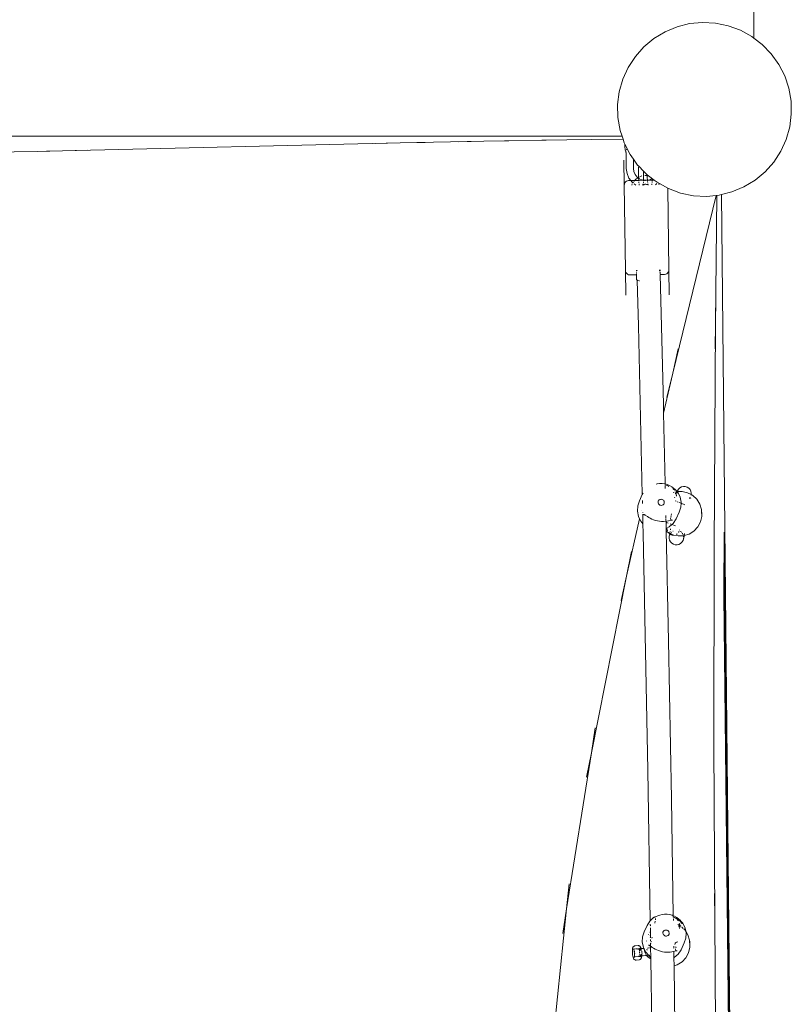
# Model space of a CAD drawing. Units: millimetres. Extents: x -11000 to 31000, y -15350 to 14350.
# Drawn here: x -978 to -446, y -4975 to -4297 of the extents above; entities that cross this region are included whole.
import ezdxf

# ---------------------------------------------------------------- set-up
doc = ezdxf.new("R2010")
doc.units = ezdxf.units.MM
doc.header["$MEASUREMENT"] = 0
doc.layers.add('0_Nr_pióra__7', color=7, linetype='Continuous', lineweight=13)

msp = doc.modelspace()

# ---------------------------------------------------------------- linework, layer by layer
at = {"layer": '0_Nr_pióra__7', "color": 7, "linetype": 'Continuous', "lineweight": 13}
for p, q in [((-472.26, -4309.3), (-472.27, -4283.11)), ((-516.55, -4299.36), (-525.23, -4301.52)), ((-507.63, -4298.51), (-516.55, -4299.36)), ((-498.68, -4299), (-507.63, -4298.51)), ((-489.91, -4300.82), (-498.68, -4299)), ((-489.91, -4300.82), (-481.5, -4303.93)), ((-533.49, -4304.95), (-541.15, -4309.58)), ((-525.23, -4301.52), (-533.49, -4304.95)), ((-481.5, -4303.93), (-473.64, -4308.25)), ((-541.15, -4309.58), (-548.03, -4315.3)), ((-473.64, -4308.25), (-472.26, -4309.3)), ((-472.26, -4309.3), (-466.51, -4313.69)), ((-466.51, -4313.69), (-460.27, -4320.13)), ((-548.03, -4315.3), (-553.97, -4321.98)), ((-455.06, -4327.43), (-460.27, -4320.13)), ((-558.86, -4329.49), (-553.97, -4321.98)), ((-455.06, -4327.43), (-450.99, -4335.41)), ((-562.58, -4337.65), (-558.86, -4329.49)), ((-562.58, -4337.65), (-565.04, -4346.28)), ((-450.99, -4335.41), (-448.16, -4343.91)), ((-566.19, -4355.17), (-565.04, -4346.28)), ((-448.16, -4343.91), (-446.63, -4352.74)), ((-566.19, -4355.17), (-566, -4364.14)), ((-446.42, -4361.69), (-446.63, -4352.74)), ((-446.42, -4361.69), (-447.56, -4370.56)), ((-564.48, -4372.97), (-566, -4364.14)), ((-563.16, -4376.94), (-564.48, -4372.97)), ((-450.01, -4379.17), (-447.56, -4370.56)), ((-1121.36, -4377.01), (-563.16, -4376.94)), ((-948.92, -4387), (-716.17, -4381.6)), ((-733.38, -4381.94), (-716.17, -4381.6)), ((-716.17, -4381.6), (-658.39, -4380.43)), ((-698.95, -4381.21), (-716.17, -4381.6)), ((-675.61, -4380.71), (-658.39, -4380.43)), ((-658.39, -4380.43), (-601.12, -4379.48)), ((-641.18, -4380.08), (-658.39, -4380.43)), ((-618.34, -4379.68), (-601.12, -4379.48)), ((-601.12, -4379.48), (-562.47, -4379.03)), ((-583.9, -4379.19), (-601.12, -4379.48)), ((-562.47, -4379.03), (-563.16, -4376.94)), ((-561.65, -4381.49), (-562.47, -4379.03)), ((-561.65, -4381.49), (-561.14, -4382.5)), ((-561.15, -4382.62), (-561.14, -4382.5)), ((-561.14, -4382.5), (-557.59, -4389.48)), ((-450.01, -4379.17), (-453.71, -4387.3)), ((-1006.69, -4388.17), (-948.92, -4387)), ((-966.14, -4387.39), (-948.92, -4387)), ((-931.7, -4386.65), (-948.92, -4387)), ((-561.17, -4383.63), (-561.15, -4382.62)), ((-561.12, -4384.64), (-561.17, -4383.63)), ((-561.02, -4385.57), (-561.12, -4384.64)), ((-560.87, -4386.38), (-561.02, -4385.57)), ((-560.68, -4386.99), (-560.87, -4386.38)), ((-560.64, -4387.08), (-560.68, -4386.99)), ((-560.61, -4387.19), (-560.64, -4387.08)), ((-560.57, -4387.31), (-560.61, -4387.19)), ((-560.53, -4387.4), (-560.57, -4387.31)), ((-560.49, -4387.64), (-560.53, -4387.4)), ((-560.49, -4387.64), (-560.45, -4387.84)), ((-560.44, -4387.91), (-560.45, -4387.84)), ((-560.42, -4388.06), (-560.44, -4387.91)), ((-560.39, -4388.21), (-560.42, -4388.06)), ((-560.37, -4388.32), (-560.39, -4388.21)), ((-560.33, -4388.42), (-560.37, -4388.32)), ((-560.33, -4388.42), (-560.34, -4388.5)), ((-560.34, -4388.5), (-560.31, -4388.56)), ((-560.34, -4388.55), (-560.34, -4388.5)), ((-560.34, -4388.55), (-560.32, -4388.61)), ((-560.3, -4388.52), (-560.33, -4388.42)), ((-560.3, -4388.53), (-560.33, -4388.44)), ((-560.27, -4388.62), (-560.32, -4388.61)), ((-560.2, -4399.14), (-560.32, -4388.61)), ((-560.3, -4388.53), (-560.31, -4388.56)), ((-560.3, -4388.52), (-560.28, -4388.57)), ((-560.27, -4388.62), (-560.28, -4388.57)), ((-560.18, -4388.42), (-560.13, -4388.29)), ((-560.07, -4386.28), (-560, -4386.18)), ((-560.05, -4386.19), (-560, -4386.18)), ((-560, -4386.18), (-559.94, -4386.14)), ((-560, -4386.18), (-559.96, -4386.15)), ((-559.96, -4386.15), (-559.9, -4386.1)), ((-559.95, -4386.11), (-559.96, -4386.15)), ((-559.95, -4386.11), (-559.92, -4386)), ((-559.82, -4386.12), (-559.94, -4386.14)), ((-559.86, -4385.78), (-559.92, -4386)), ((-458.59, -4394.8), (-453.71, -4387.3)), ((-561.8, -4393.52), (-561.59, -4410.74)), ((-557.59, -4389.48), (-555.28, -4392.72)), ((-555.28, -4392.72), (-555.2, -4399.08)), ((-555.28, -4392.72), (-552.39, -4396.78)), ((-458.59, -4394.8), (-464.55, -4401.5)), ((-559.71, -4402.6), (-560.2, -4399.14)), ((-558.36, -4405.82), (-559.71, -4402.6)), ((-555.2, -4399.08), (-554.89, -4401.29)), ((-554.03, -4403.35), (-554.89, -4401.29)), ((-552.39, -4396.78), (-551.67, -4397.52)), ((-551.75, -4398.42), (-551.78, -4400.56)), ((-551.78, -4400.56), (-551.72, -4405.29)), ((-551.67, -4397.52), (-551.75, -4398.42)), ((-551.67, -4397.52), (-548.35, -4400.95)), ((-548.31, -4404.12), (-548.35, -4400.95)), ((-548.35, -4400.95), (-546.15, -4403.23)), ((-471.44, -4407.24), (-464.55, -4401.5)), ((-561.5, -4409.9), (-561.21, -4409.11)), ((-561.21, -4409.11), (-560.74, -4408.43)), ((-560.74, -4408.43), (-560.12, -4407.9)), ((-560.12, -4407.9), (-559.4, -4407.57)), ((-558.63, -4407.45), (-559.4, -4407.57)), ((-558.12, -4407.44), (-558.63, -4407.45)), ((-557.13, -4407.42), (-558.36, -4405.82)), ((-557.13, -4407.42), (-558.12, -4407.44)), ((-557.13, -4407.42), (-554.41, -4407.39)), ((-557.05, -4407.53), (-557.13, -4407.42)), ((-556.25, -4408.57), (-556.81, -4407.85)), ((-555.66, -4409.02), (-556.25, -4408.57)), ((-555.66, -4409.02), (-555.21, -4408.34)), ((-554.81, -4407.82), (-554.41, -4407.39)), ((-554.41, -4407.39), (-553.9, -4406.81)), ((-552.31, -4407.36), (-554.41, -4407.39)), ((-552.68, -4405.11), (-554.03, -4403.35)), ((-553.9, -4406.81), (-553, -4406.1)), ((-552.15, -4405.52), (-552.68, -4405.11)), ((-552.62, -4405.8), (-552.55, -4405.74)), ((-552.55, -4405.74), (-552.15, -4405.52)), ((-551.65, -4407.36), (-552.31, -4407.36)), ((-552.15, -4405.52), (-551.72, -4405.29)), ((-551.71, -4405.86), (-552.15, -4405.52)), ((-551.72, -4405.29), (-551.28, -4405.04)), ((-551.72, -4405.29), (-551.72, -4405.56)), ((-551.71, -4405.86), (-551.72, -4405.56)), ((-551.65, -4407.36), (-551.71, -4405.86)), ((-551.12, -4406.31), (-551.71, -4405.86)), ((-549.38, -4407.32), (-551.65, -4407.36)), ((-551.61, -4407.78), (-551.65, -4407.36)), ((-551.5, -4408.97), (-551.56, -4408.3)), ((-550.8, -4406.48), (-549.35, -4407.07)), ((-550.78, -4404.81), (-549.42, -4404.34)), ((-548.33, -4407.29), (-549.38, -4407.32)), ((-548.92, -4407.22), (-548.33, -4407.29)), ((-548.64, -4404.18), (-548.31, -4404.12)), ((-548.45, -4408.88), (-548.46, -4408.93)), ((-548.39, -4408.26), (-548.45, -4408.88)), ((-548.33, -4407.29), (-548.35, -4407.74)), ((-548.3, -4406.69), (-548.33, -4407.29)), ((-548.33, -4407.29), (-548.22, -4407.3)), ((-548.31, -4404.12), (-548.17, -4404.09)), ((-548.3, -4405.53), (-548.31, -4404.12)), ((-548.3, -4405.53), (-548.3, -4406.69)), ((-546.26, -4407.28), (-548.22, -4407.3)), ((-548.22, -4407.3), (-547.63, -4407.38)), ((-548.17, -4404.09), (-547.87, -4404.07)), ((-547.52, -4407.39), (-546.88, -4407.47)), ((-547.16, -4404.02), (-547.03, -4404.01)), ((-547.03, -4404.01), (-546.1, -4404.11)), ((-546.88, -4407.47), (-545.64, -4407.28)), ((-545.64, -4407.28), (-546.26, -4407.28)), ((-546.15, -4403.23), (-545.75, -4403.53)), ((-545.82, -4404.13), (-545.74, -4404.14)), ((-545.75, -4403.53), (-545.74, -4404.14)), ((-545.75, -4403.53), (-544.83, -4404.24)), ((-545.74, -4404.14), (-545.72, -4405.49)), ((-545.74, -4404.14), (-544.83, -4404.24)), ((-545.72, -4405.49), (-545.67, -4406.96)), ((-545.64, -4407.28), (-545.67, -4406.96)), ((-545.64, -4407.28), (-545.55, -4407.27)), ((-545.6, -4407.7), (-545.64, -4407.28)), ((-545.55, -4407.27), (-544.74, -4407.15)), ((-542.33, -4407.23), (-545.55, -4407.27)), ((-545.54, -4408.36), (-545.55, -4408.22)), ((-545.46, -4408.89), (-545.54, -4408.36)), ((-544.83, -4404.24), (-540.93, -4407.21)), ((-544.74, -4407.15), (-542.79, -4406.29)), ((-542.79, -4406.29), (-542.86, -4406.35)), ((-542.79, -4406.29), (-542.76, -4406.28)), ((-542.72, -4406.23), (-542.76, -4406.28)), ((-542.63, -4410.48), (-542.52, -4409.64)), ((-542.37, -4408.18), (-542.43, -4408.85)), ((-542.35, -4407.66), (-542.33, -4407.23)), ((-542.33, -4407.23), (-542.31, -4406.81)), ((-540.93, -4407.21), (-542.33, -4407.23)), ((-542.31, -4406.5), (-542.31, -4406.81)), ((-540.93, -4407.21), (-539.02, -4408.67)), ((-539.05, -4409.6), (-540.11, -4410.45)), ((-539.02, -4408.67), (-531.57, -4412.76)), ((-537.66, -4409.86), (-537.83, -4409.58)), ((-479.11, -4411.88), (-471.44, -4407.24)), ((-561.59, -4410.74), (-561.5, -4409.9)), ((-560.84, -4469.28), (-561.59, -4410.74)), ((-556.45, -4410.66), (-556.09, -4409.81)), ((-553.58, -4410.62), (-554.66, -4409.8)), ((-551.25, -4410.59), (-551.39, -4409.75)), ((-548.94, -4410.56), (-548.73, -4410.45)), ((-548.73, -4410.45), (-548.76, -4410.56)), ((-548.68, -4410.27), (-548.73, -4410.45)), ((-548.73, -4410.45), (-548.59, -4410.37)), ((-548.58, -4409.85), (-548.68, -4410.27)), ((-548.59, -4410.37), (-547.89, -4410.13)), ((-548.57, -4409.72), (-548.58, -4409.85)), ((-548.43, -4410.49), (-548.51, -4410.56)), ((-548.43, -4410.49), (-548.2, -4410.35)), ((-548.2, -4410.35), (-547.81, -4410.17)), ((-547.89, -4410.13), (-547.52, -4410.07)), ((-547.81, -4410.17), (-547.52, -4410.07)), ((-547.48, -4410.07), (-547.52, -4410.07)), ((-547.41, -4410.05), (-547.48, -4410.07)), ((-547.41, -4410.05), (-547.19, -4410.03)), ((-547.19, -4410.03), (-547.1, -4410.01)), ((-547.1, -4410.01), (-547.04, -4410.02)), ((-547.04, -4410.02), (-547.02, -4410)), ((-546.92, -4410.01), (-547.02, -4410)), ((-546.92, -4410.01), (-546.79, -4410.02)), ((-546.79, -4410.02), (-546.67, -4410.02)), ((-546.67, -4410.02), (-546.24, -4410.09)), ((-546.24, -4410.09), (-545.86, -4410.21)), ((-546.07, -4410.11), (-546.24, -4410.09)), ((-546.07, -4410.11), (-546.04, -4410.1)), ((-546.04, -4410.1), (-545.16, -4410.4)), ((-545.86, -4410.21), (-546.04, -4410.1)), ((-545.86, -4410.21), (-545.83, -4410.22)), ((-545.83, -4410.22), (-545.7, -4410.3)), ((-545.7, -4410.3), (-545.39, -4410.52)), ((-545.19, -4410.34), (-545.33, -4409.67)), ((-545.19, -4410.34), (-545.16, -4410.4)), ((-545.16, -4410.4), (-545.13, -4410.51)), ((-545.16, -4410.4), (-545.11, -4410.42)), ((-545.11, -4410.42), (-544.96, -4410.51)), ((-537.66, -4409.86), (-537.46, -4410.42)), ((-530.86, -4468.9), (-531.57, -4412.76)), ((-531.57, -4412.76), (-531.16, -4412.99)), ((-522.75, -4416.08), (-531.16, -4412.99)), ((-522.75, -4416.08), (-513.96, -4417.9)), ((-494.63, -4417.15), (-487.38, -4415.34)), ((-487.38, -4415.34), (-479.11, -4411.88)), ((-498.29, -4417.73), (-528.22, -4540.24)), ((-513.96, -4417.9), (-505.01, -4418.38)), ((-505.01, -4418.38), (-498.29, -4417.73)), ((-498.66, -4506.12), (-497.77, -4417.68)), ((-498.29, -4417.73), (-497.77, -4417.68)), ((-497.77, -4417.68), (-496.08, -4417.52)), ((-496.08, -4417.52), (-494.63, -4417.15)), ((-494.63, -4417.15), (-481.48, -5698.94)), ((-560.63, -4486.5), (-560.84, -4469.28)), ((-560.84, -4469.28), (-560.73, -4470.12)), ((-560.42, -4470.9), (-560.73, -4470.12)), ((-553.26, -4469.17), (-553.25, -4469.56)), ((-553.25, -4469.56), (-553.24, -4470.01)), ((-552.81, -4469.72), (-552.83, -4469.17)), ((-537.31, -4469.36), (-537.32, -4468.97)), ((-537.3, -4469.81), (-537.31, -4469.36)), ((-537.28, -4470.64), (-537.28, -4470.6)), ((-536.89, -4468.97), (-536.86, -4469.81)), ((-536.84, -4470.59), (-536.81, -4471.79)), ((-531.71, -4471.21), (-531.24, -4470.54)), ((-531.24, -4470.54), (-530.95, -4469.75)), ((-530.86, -4468.9), (-530.95, -4469.75)), ((-530.64, -4486.12), (-530.86, -4468.9)), ((-559.94, -4471.57), (-560.42, -4470.9)), ((-559.31, -4472.08), (-559.94, -4471.57)), ((-558.58, -4472.4), (-559.31, -4472.08)), ((-557.8, -4472.5), (-558.58, -4472.4)), ((-557.49, -4472.5), (-557.8, -4472.5)), ((-556.39, -4472.49), (-557.49, -4472.5)), ((-556.39, -4472.49), (-553.19, -4472.45)), ((-553.22, -4470.8), (-553.21, -4471.47)), ((-553.2, -4471.99), (-553.19, -4472.45)), ((-553.19, -4472.45), (-553.12, -4475.56)), ((-553.09, -4472.45), (-553.19, -4472.45)), ((-553.03, -4475.48), (-553.12, -4475.56)), ((-553.12, -4475.56), (-553.02, -4475.92)), ((-553.02, -4475.92), (-552.65, -4476.1)), ((-551.85, -4507.69), (-552.65, -4476.1)), ((-552.65, -4476.1), (-552.38, -4476.24)), ((-552.38, -4476.24), (-551.25, -4476.52)), ((-551.25, -4476.52), (-551.02, -4476.55)), ((-536.81, -4472.11), (-536.8, -4472.24)), ((-536.8, -4472.24), (-534.32, -4472.2)), ((-536.8, -4472.24), (-534.62, -4561.68)), ((-533.82, -4472.19), (-534.32, -4472.2)), ((-533.82, -4472.19), (-533.04, -4472.07)), ((-533.04, -4472.07), (-532.32, -4471.74)), ((-532.32, -4471.74), (-531.71, -4471.21)), ((-498.56, -4488.9), (-498.66, -4506.12)), ((-551.85, -4507.69), (-549.18, -4623.78)), ((-499.57, -4660.98), (-498.66, -4506.12)), ((-498.83, -4523.34), (-498.66, -4506.12)), ((-524.4, -4523.45), (-528.22, -4540.24)), ((-528.22, -4540.24), (-534.48, -4567.81)), ((-532.31, -4556.97), (-528.22, -4540.24)), ((-534.62, -4561.68), (-534.48, -4567.81)), ((-534.48, -4567.81), (-534.5, -4567.86)), ((-534.5, -4567.86), (-533.39, -4615.94)), ((-539.65, -4616.59), (-538.97, -4616.43)), ((-538.97, -4616.43), (-537.29, -4616.23)), ((-537.29, -4616.23), (-535.51, -4616.23)), ((-535.51, -4616.23), (-533.71, -4616.46)), ((-533.71, -4616.46), (-533.4, -4616.55)), ((-533.39, -4615.94), (-533.4, -4616.55)), ((-533.4, -4616.55), (-531.96, -4616.93)), ((-533.4, -4616.55), (-533.38, -4617.27)), ((-533.38, -4617.27), (-533.07, -4617.34)), ((-533.38, -4617.27), (-533.38, -4617.49)), ((-533.36, -4618.1), (-533.33, -4619.63)), ((-533.07, -4617.34), (-531.95, -4617.7)), ((-531.96, -4616.93), (-530.33, -4617.6)), ((-531.19, -4618.01), (-531.95, -4617.7)), ((-530.8, -4618.18), (-531.19, -4618.01)), ((-530.33, -4617.6), (-528.86, -4618.42)), ((-528.86, -4618.42), (-527.6, -4619.34)), ((-528.07, -4619.71), (-527.55, -4620.12)), ((-527.6, -4619.34), (-526.53, -4620.28)), ((-524.2, -4620.09), (-523.24, -4619.21)), ((-523.24, -4619.21), (-522.08, -4618.6)), ((-522.08, -4618.6), (-520.81, -4618.32)), ((-520.81, -4618.32), (-519.5, -4618.37)), ((-519.5, -4618.37), (-518.26, -4618.76)), ((-518.26, -4618.76), (-517.15, -4619.46)), ((-516.27, -4620.42), (-517.15, -4619.46)), ((-551.2, -4628.24), (-549.23, -4623.86)), ((-549.23, -4623.86), (-549.18, -4623.78)), ((-549.18, -4623.78), (-548.67, -4622.98)), ((-549.18, -4623.87), (-549.18, -4623.78)), ((-527.86, -4622.47), (-527.14, -4622.25)), ((-526.8, -4620.71), (-527.55, -4620.12)), ((-526.77, -4625.52), (-526.87, -4626.07)), ((-526.54, -4622.07), (-525.8, -4621.84)), ((-526.53, -4620.28), (-525.68, -4621.17)), ((-526.33, -4623.2), (-526.38, -4623.52)), ((-526.3, -4623.12), (-526.33, -4623.2)), ((-526.19, -4622.88), (-526.3, -4623.12)), ((-526.1, -4622.78), (-526.19, -4622.88)), ((-525.49, -4622.39), (-525.76, -4622.5)), ((-525.74, -4624.8), (-525.65, -4624.33)), ((-525.7, -4621.74), (-525.63, -4621.81)), ((-525.7, -4621.81), (-525.63, -4621.81)), ((-525.68, -4621.17), (-525.14, -4621.79)), ((-525.68, -4624.86), (-525.63, -4624.58)), ((-525.65, -4624.33), (-525.56, -4623.85)), ((-525.63, -4621.81), (-525.14, -4621.79)), ((-525.63, -4621.81), (-525.3, -4622.16)), ((-525.63, -4624.58), (-525.52, -4623.93)), ((-525.32, -4622.36), (-525.49, -4622.39)), ((-525.43, -4623.15), (-525.38, -4622.89)), ((-525.4, -4623.21), (-525.37, -4623.01)), ((-525.29, -4622.44), (-525.38, -4622.89)), ((-525.29, -4622.44), (-525.37, -4623.01)), ((-525.27, -4622.38), (-525.32, -4622.36)), ((-525.29, -4622.44), (-525.32, -4623.22)), ((-525.3, -4622.16), (-525.22, -4622.23)), ((-525.27, -4622.38), (-525.29, -4622.44)), ((-525.22, -4622.23), (-525.27, -4622.38)), ((-525.24, -4622.39), (-525.27, -4622.38)), ((-525.17, -4622.39), (-525.24, -4622.39)), ((-525.11, -4621.86), (-525.22, -4622.23)), ((-525.22, -4622.23), (-524.97, -4622.49)), ((-525.17, -4622.39), (-524.97, -4622.49)), ((-525.14, -4621.79), (-525.08, -4621.77)), ((-525.14, -4621.79), (-525.11, -4621.86)), ((-525.11, -4621.86), (-525.03, -4621.91)), ((-524.9, -4621.19), (-525.08, -4621.77)), ((-525.08, -4621.77), (-521.71, -4621.65)), ((-525.03, -4621.91), (-524.75, -4622.21)), ((-524.97, -4622.49), (-524.93, -4622.51)), ((-524.93, -4622.51), (-524.88, -4622.59)), ((-524.9, -4621.19), (-524.2, -4620.09)), ((-524.6, -4622.39), (-524.75, -4622.21)), ((-524.52, -4622.53), (-524.6, -4622.39)), ((-524.52, -4622.53), (-523.1, -4625.59)), ((-523.06, -4625.71), (-523.1, -4625.59)), ((-522.43, -4629.15), (-523.06, -4625.71)), ((-521.71, -4621.65), (-517.89, -4622.53)), ((-517.89, -4622.53), (-515.42, -4623.84)), ((-516.58, -4626.55), (-516.53, -4626.51)), ((-516.53, -4626.51), (-516.15, -4625.91)), ((-516.27, -4620.42), (-515.67, -4621.58)), ((-515.84, -4626.29), (-515.81, -4626.09)), ((-515.75, -4626.12), (-515.76, -4626.17)), ((-515.67, -4621.58), (-515.38, -4622.85)), ((-515.46, -4624.25), (-515.44, -4624.16)), ((-515.44, -4624.16), (-515.42, -4623.84)), ((-515.42, -4623.84), (-515.38, -4622.85)), ((-515.42, -4623.84), (-514.43, -4624.37)), ((-514.43, -4624.37), (-511.57, -4627.04)), ((-552.36, -4631.71), (-552.59, -4635.37)), ((-551.2, -4628.24), (-552.36, -4631.71)), ((-549.04, -4629.96), (-549.09, -4628.03)), ((-538.34, -4629.17), (-538.31, -4628.59)), ((-538.23, -4629.75), (-538.34, -4629.17)), ((-538.31, -4628.59), (-538.19, -4628.23)), ((-537.97, -4630.27), (-538.23, -4629.75)), ((-538.11, -4628.09), (-538.19, -4628.23)), ((-538.11, -4628.09), (-538.12, -4628.04)), ((-537.83, -4627.74), (-538.11, -4628.09)), ((-537.58, -4630.71), (-537.97, -4630.27)), ((-537.49, -4627.46), (-537.83, -4627.74)), ((-537.09, -4631.04), (-537.58, -4630.71)), ((-537.11, -4627.26), (-537.49, -4627.46)), ((-536.68, -4627.12), (-537.11, -4627.26)), ((-536.53, -4631.22), (-537.09, -4631.04)), ((-536.24, -4627.07), (-536.68, -4627.12)), ((-535.95, -4631.26), (-536.53, -4631.22)), ((-535.8, -4627.12), (-536.24, -4627.07)), ((-535.37, -4631.15), (-535.95, -4631.26)), ((-535.38, -4627.24), (-535.8, -4627.12)), ((-534.99, -4627.45), (-535.38, -4627.24)), ((-534.84, -4630.89), (-535.37, -4631.15)), ((-534.65, -4627.74), (-534.99, -4627.45)), ((-534.41, -4630.5), (-534.84, -4630.89)), ((-534.37, -4628.08), (-534.65, -4627.74)), ((-534.08, -4630.01), (-534.41, -4630.5)), ((-534.17, -4628.47), (-534.37, -4628.08)), ((-534.04, -4628.9), (-534.17, -4628.47)), ((-534.08, -4630.01), (-534.04, -4629.78)), ((-533.99, -4629.34), (-534.04, -4628.9)), ((-534.04, -4629.78), (-533.99, -4629.34)), ((-525.74, -4628.45), (-526.49, -4628.14)), ((-524.46, -4628.98), (-525.05, -4628.73)), ((-523.76, -4635.95), (-522.67, -4632.63)), ((-522.47, -4629.79), (-523.75, -4629.27)), ((-522.67, -4632.63), (-522.47, -4629.79)), ((-522.47, -4629.79), (-522.43, -4629.15)), ((-519.75, -4630.91), (-522.47, -4629.79)), ((-511.57, -4627.04), (-509.5, -4630.36)), ((-509.5, -4630.36), (-508.35, -4634.11)), ((-552.59, -4635.37), (-551.86, -4638.97)), ((-551.86, -4638.97), (-551.03, -4640.63)), ((-549.64, -4634.52), (-549.68, -4634.68)), ((-548.9, -4636.52), (-548.91, -4636.09)), ((-548.74, -4643.92), (-548.88, -4637.45)), ((-548.14, -4637.6), (-548.33, -4637.51)), ((-547.93, -4637.7), (-548.14, -4637.6)), ((-548.14, -4637.6), (-547.93, -4637.67)), ((-547.93, -4637.67), (-547.6, -4637.67)), ((-547.93, -4637.7), (-547.81, -4637.74)), ((-547.81, -4637.74), (-547.52, -4637.82)), ((-547.65, -4637.75), (-547.52, -4637.82)), ((-547.52, -4637.82), (-547.12, -4638.06)), ((-547.29, -4637.89), (-547.52, -4637.82)), ((-545.67, -4639.04), (-547.12, -4638.06)), ((-545.67, -4639.04), (-544.76, -4639.61)), ((-544.76, -4639.61), (-543.73, -4640.19)), ((-543.73, -4640.19), (-542.58, -4640.75)), ((-532.88, -4639.78), (-532.91, -4638.37)), ((-529.59, -4639.96), (-529.65, -4640.26)), ((-529.65, -4640.26), (-529.65, -4640.59)), ((-529.32, -4638.6), (-529.47, -4639.35)), ((-529.02, -4637.06), (-529.22, -4638.07)), ((-525.87, -4640.65), (-523.76, -4635.95)), ((-508.14, -4638.89), (-509.03, -4642.71)), ((-508.35, -4634.11), (-508.28, -4634.98)), ((-508.35, -4634.11), (-508.22, -4638.02)), ((-508.28, -4634.98), (-508.14, -4638.89)), ((-508.22, -4638.02), (-508.14, -4638.89)), ((-551.03, -4640.63), (-559.98, -4679.98)), ((-551.03, -4640.63), (-550.22, -4642.26)), ((-550.22, -4642.26), (-548.74, -4643.92)), ((-548.59, -4650.39), (-548.74, -4643.92)), ((-548.74, -4643.92), (-548.65, -4644.03)), ((-542.58, -4640.75), (-541.34, -4641.26)), ((-540.01, -4641.68), (-541.34, -4641.26)), ((-540.01, -4641.68), (-538.63, -4642.01)), ((-538.63, -4642.01), (-537.24, -4642.22)), ((-537.24, -4642.22), (-535.86, -4642.32)), ((-535.86, -4642.32), (-534.54, -4642.31)), ((-534.54, -4642.31), (-533.31, -4642.22)), ((-533.31, -4642.22), (-532.83, -4642.15)), ((-532.84, -4641.51), (-532.87, -4640.31)), ((-532.83, -4642.15), (-532.18, -4642.06)), ((-532.83, -4642.15), (-532.83, -4642.12)), ((-532.82, -4642.83), (-532.83, -4642.15)), ((-532.82, -4642.83), (-531.91, -4643.2)), ((-532.73, -4647.14), (-532.82, -4642.83)), ((-532.73, -4647.14), (-532.3, -4646.93)), ((-532.3, -4646.93), (-530.66, -4646.12)), ((-532.17, -4647.5), (-532.3, -4646.93)), ((-531.17, -4641.87), (-532.18, -4642.06)), ((-531.76, -4643.26), (-531.22, -4643.49)), ((-531.17, -4641.87), (-529.59, -4641.51)), ((-530.66, -4646.12), (-528.79, -4644.48)), ((-530.06, -4643.96), (-529.6, -4644.15)), ((-529.6, -4641.32), (-529.71, -4641.29)), ((-529.65, -4640.59), (-529.52, -4640.96)), ((-529.59, -4641.51), (-529.18, -4641.42)), ((-529.43, -4641.41), (-529.18, -4641.42)), ((-529.18, -4641.42), (-529.32, -4641.38)), ((-529.11, -4641.43), (-529.18, -4641.42)), ((-529.11, -4641.34), (-528.89, -4641.43)), ((-529.11, -4641.43), (-529.04, -4641.42)), ((-528.95, -4641.46), (-529.11, -4641.43)), ((-528.95, -4641.46), (-528.85, -4641.46)), ((-528.45, -4641.43), (-528.89, -4641.43)), ((-528.61, -4641.46), (-528.85, -4641.46)), ((-528.79, -4644.48), (-527.9, -4643.7)), ((-528.79, -4644.48), (-526.39, -4645.46)), ((-528.45, -4641.43), (-528.61, -4641.46)), ((-527.9, -4643.7), (-525.87, -4640.65)), ((-510.87, -4646.16), (-513.54, -4649.03)), ((-509.03, -4642.71), (-510.87, -4646.16)), ((-499.55, -4643.76), (-499.57, -4660.98)), ((-545.4, -4813.63), (-548.59, -4650.39)), ((-532.7, -4648.81), (-532.73, -4647.14)), ((-532.68, -4648.83), (-532.7, -4648.81)), ((-531.79, -4649.66), (-532.68, -4648.83)), ((-532.68, -4648.83), (-531.12, -4724.64)), ((-531.73, -4648.77), (-532.17, -4647.5)), ((-531.07, -4650.04), (-531.79, -4649.66)), ((-531.73, -4648.77), (-531.68, -4648.88)), ((-530.96, -4650.22), (-531.07, -4650.04)), ((-530.22, -4650.49), (-531.07, -4650.04)), ((-530.96, -4650.22), (-530.48, -4650.79)), ((-530.61, -4653.88), (-530.56, -4652.58)), ((-530.17, -4651.33), (-530.56, -4652.58)), ((-530.47, -4652), (-530.56, -4652.58)), ((-530.56, -4652.58), (-530.46, -4652.13)), ((-530.48, -4650.79), (-530.29, -4650.91)), ((-530.29, -4650.91), (-530.47, -4652)), ((-530.46, -4652.13), (-530.24, -4650.95)), ((-530.22, -4650.49), (-530.29, -4650.91)), ((-530.29, -4650.91), (-530.24, -4650.95)), ((-530.24, -4650.95), (-530.19, -4650.68)), ((-530.24, -4650.95), (-530.02, -4651.1)), ((-530.17, -4650.52), (-530.22, -4650.49)), ((-530.17, -4650.52), (-530.19, -4650.68)), ((-529.78, -4650.73), (-530.17, -4650.52)), ((-530.17, -4651.33), (-530.02, -4651.1)), ((-530.02, -4649.29), (-530.09, -4649.73)), ((-529.95, -4649.33), (-530.03, -4649.76)), ((-530.02, -4651.1), (-529.78, -4650.73)), ((-530.02, -4651.1), (-529.86, -4651.2)), ((-529.32, -4651.48), (-529.86, -4651.2)), ((-529.8, -4647.99), (-529.83, -4648.14)), ((-529.7, -4647.4), (-529.8, -4647.99)), ((-528.33, -4651.5), (-529.78, -4650.73)), ((-529.61, -4647.44), (-529.74, -4648.19)), ((-529.32, -4651.48), (-528.59, -4651.73)), ((-529.27, -4650.05), (-529.02, -4649.82)), ((-528.59, -4651.73), (-527.83, -4651.77)), ((-527.39, -4651.72), (-528.33, -4651.5)), ((-527.81, -4648.98), (-528.03, -4649.1)), ((-527.39, -4651.72), (-527.83, -4651.77)), ((-524.52, -4652.38), (-527.39, -4651.72)), ((-525.41, -4651.15), (-525.65, -4651.26)), ((-525.12, -4650.95), (-525.41, -4651.15)), ((-524.66, -4650.56), (-524.68, -4650.58)), ((-520.82, -4652.25), (-524.52, -4652.38)), ((-524.22, -4649.96), (-523.95, -4649.54)), ((-523.95, -4649.54), (-523.83, -4649.23)), ((-523.54, -4648.41), (-523.55, -4648.45)), ((-523.54, -4648.41), (-523.48, -4648.14)), ((-522.42, -4649.6), (-523.05, -4649.2)), ((-522.16, -4649.89), (-522.42, -4649.6)), ((-521.54, -4650.56), (-521.6, -4650.5)), ((-521.11, -4651.39), (-521.54, -4650.56)), ((-520.6, -4652.24), (-520.82, -4652.25)), ((-520.65, -4652.99), (-520.82, -4652.25)), ((-520.71, -4654.3), (-520.62, -4653.72)), ((-520.61, -4653.85), (-520.71, -4654.3)), ((-520.62, -4653.72), (-520.36, -4652.16)), ((-520.34, -4652.4), (-520.61, -4653.85)), ((-520.36, -4652.16), (-520.6, -4652.24)), ((-520.36, -4652.16), (-520.21, -4651.23)), ((-520.3, -4652.15), (-520.36, -4652.16)), ((-520.3, -4652.15), (-520.34, -4652.4)), ((-516.86, -4651.1), (-520.3, -4652.15)), ((-520.13, -4651.2), (-520.3, -4652.15)), ((-520.19, -4651.1), (-520.13, -4650.76)), ((-520.04, -4650.74), (-520.1, -4651.08)), ((-513.54, -4649.03), (-516.86, -4651.1)), ((-492.88, -4691.66), (-492.73, -4649.82)), ((-483.33, -5565.17), (-492.73, -4649.82)), ((-530.33, -4655.15), (-530.61, -4653.88)), ((-529.72, -4656.31), (-530.33, -4655.15)), ((-529.72, -4656.31), (-528.84, -4657.27)), ((-528.84, -4657.27), (-527.74, -4657.97)), ((-527.74, -4657.97), (-526.49, -4658.36)), ((-526.49, -4658.36), (-525.19, -4658.42)), ((-525.19, -4658.42), (-523.91, -4658.13)), ((-522.76, -4657.53), (-523.91, -4658.13)), ((-522.76, -4657.53), (-521.8, -4656.64)), ((-521.8, -4656.64), (-521.1, -4655.54)), ((-520.71, -4654.3), (-521.1, -4655.54)), ((-520.71, -4654.3), (-520.69, -4653.94)), ((-556.61, -4663.1), (-559.98, -4679.98)), ((-499.74, -4795.9), (-499.57, -4660.98)), ((-499.68, -4678.2), (-499.57, -4660.98)), ((-559.98, -4679.98), (-584.25, -4801.68)), ((-563.79, -4696.78), (-559.98, -4679.98)), ((-492.88, -4691.66), (-492.89, -4693.41)), ((-492.89, -4693.41), (-488.91, -5081.56)), ((-492.88, -4691.66), (-492.84, -4693.73)), ((-531.12, -4724.64), (-529.11, -4833.51)), ((-499.8, -4778.68), (-499.74, -4795.9)), ((-581.55, -4784.67), (-584.25, -4801.68)), ((-499.76, -4813.12), (-499.74, -4795.9)), ((-499.27, -4915.82), (-499.74, -4795.9)), ((-584.25, -4801.68), (-601.32, -4909.24)), ((-587.62, -4818.56), (-584.25, -4801.68)), ((-543.69, -4917.47), (-545.4, -4813.63)), ((-529.11, -4833.51), (-527.79, -4914.03)), ((-599.54, -4892.12), (-601.32, -4909.24)), ((-499.43, -4898.6), (-499.27, -4915.82)), ((-601.32, -4909.24), (-611.47, -5006.62)), ((-604.02, -4926.25), (-601.32, -4909.24)), ((-545.83, -4920.65), (-543.95, -4917.71)), ((-543.95, -4917.71), (-543.69, -4917.47)), ((-543.69, -4917.47), (-541.4, -4915.32)), ((-543.69, -4917.61), (-543.69, -4917.47)), ((-541.54, -4915.6), (-541.36, -4915.52)), ((-541.4, -4915.32), (-541.25, -4915.23)), ((-541.05, -4915.12), (-541.25, -4915.23)), ((-541.05, -4915.12), (-540.61, -4914.96)), ((-540.57, -4914.94), (-540.61, -4914.96)), ((-540.33, -4914.85), (-540.57, -4914.94)), ((-540.3, -4917.81), (-540.57, -4919.18)), ((-540.33, -4914.85), (-539.67, -4914.53)), ((-540.18, -4915.89), (-540.04, -4916.24)), ((-540.07, -4916.62), (-540.11, -4916.85)), ((-540.07, -4916.62), (-540.03, -4916.29)), ((-540.03, -4916.29), (-540.04, -4916.24)), ((-539.67, -4914.53), (-538.49, -4914.04)), ((-538.49, -4914.04), (-537.12, -4913.59)), ((-537.12, -4913.59), (-535.57, -4913.23)), ((-535.57, -4913.23), (-533.88, -4913.02)), ((-533.88, -4913.02), (-532.1, -4913.02)), ((-532.1, -4913.02), (-530.3, -4913.26)), ((-530.3, -4913.26), (-528.55, -4913.72)), ((-528.55, -4913.72), (-527.79, -4914.03)), ((-527.79, -4914.34), (-527.79, -4914.03)), ((-527.79, -4914.03), (-526.92, -4914.39)), ((-527.79, -4914.8), (-527.78, -4914.59)), ((-526.48, -4915.39), (-527.79, -4914.8)), ((-527.78, -4915.03), (-527.79, -4914.8)), ((-527.76, -4915.72), (-527.78, -4915.75)), ((-527.76, -4915.72), (-527.77, -4915.63)), ((-527.74, -4917.37), (-527.75, -4916.37)), ((-527.16, -4915.34), (-526.46, -4915.56)), ((-526.92, -4914.39), (-525.46, -4915.22)), ((-526.48, -4915.39), (-525.27, -4916.12)), ((-526.46, -4915.56), (-525.36, -4916.26)), ((-525.46, -4915.22), (-524.19, -4916.13)), ((-524.48, -4917.22), (-525.36, -4916.26)), ((-524.73, -4916.46), (-525.27, -4916.12)), ((-524.73, -4916.46), (-524.15, -4916.91)), ((-524.48, -4917.22), (-524.32, -4917.51)), ((-524.19, -4916.13), (-523.13, -4917.07)), ((-523.31, -4917.57), (-524.15, -4916.91)), ((-523.31, -4917.57), (-522.5, -4918.34)), ((-523.13, -4917.07), (-522.27, -4917.96)), ((-522.27, -4917.96), (-521.63, -4918.7)), ((-498.31, -5025.67), (-499.27, -4915.82)), ((-499.21, -4933.04), (-499.27, -4915.82)), ((-547.79, -4925.03), (-548.96, -4928.51)), ((-547.79, -4925.03), (-545.83, -4920.65)), ((-544.07, -4925.62), (-543.58, -4924.7)), ((-543.66, -4919.95), (-543.64, -4919.93)), ((-543.62, -4920.85), (-543.66, -4919.95)), ((-543.64, -4920.9), (-543.62, -4920.85)), ((-543.62, -4922.34), (-543.6, -4922.28)), ((-543.6, -4922.6), (-543.62, -4922.34)), ((-543.56, -4924.66), (-543.6, -4922.6)), ((-543.58, -4924.7), (-543.56, -4924.66)), ((-543.54, -4927.31), (-543.58, -4924.7)), ((-543.56, -4924.66), (-543.49, -4924.58)), ((-534.91, -4925.38), (-534.78, -4925.02)), ((-534.71, -4924.88), (-534.78, -4925.02)), ((-534.71, -4924.88), (-534.72, -4924.83)), ((-534.43, -4924.54), (-534.71, -4924.88)), ((-534.09, -4924.26), (-534.43, -4924.54)), ((-533.71, -4924.05), (-534.09, -4924.26)), ((-533.28, -4923.91), (-533.71, -4924.05)), ((-532.83, -4923.87), (-533.28, -4923.91)), ((-532.4, -4923.91), (-532.83, -4923.87)), ((-531.98, -4924.04), (-532.4, -4923.91)), ((-531.59, -4924.25), (-531.98, -4924.04)), ((-531.24, -4924.54), (-531.59, -4924.25)), ((-530.97, -4924.87), (-531.24, -4924.54)), ((-530.77, -4925.26), (-530.97, -4924.87)), ((-524.6, -4920.12), (-523.63, -4920.64)), ((-523.64, -4920.95), (-523.89, -4921.74)), ((-523.82, -4921.87), (-523.74, -4921.4)), ((-523.73, -4921.53), (-523.79, -4921.93)), ((-523.74, -4921.4), (-523.64, -4920.95)), ((-523.64, -4920.95), (-523.73, -4921.53)), ((-523.72, -4919.06), (-523.59, -4919.65)), ((-523.64, -4920.95), (-523.63, -4920.64)), ((-523.63, -4920.64), (-523.59, -4919.65)), ((-523.63, -4920.64), (-523.09, -4920.92)), ((-523.09, -4920.92), (-523.47, -4922.87)), ((-522.97, -4920.32), (-523.09, -4920.92)), ((-523.09, -4920.92), (-522.64, -4921.16)), ((-522.64, -4921.16), (-522.47, -4921.32)), ((-522.09, -4919.19), (-522.36, -4919.29)), ((-522.3, -4918.53), (-522.22, -4918.6)), ((-522.22, -4918.6), (-521.9, -4918.96)), ((-521.83, -4919.18), (-522.09, -4919.19)), ((-521.83, -4919.18), (-521.92, -4919.15)), ((-521.9, -4918.96), (-521.76, -4919.08)), ((-521.9, -4921.86), (-520.95, -4922.74)), ((-521.77, -4919.18), (-521.83, -4919.18)), ((-521.77, -4919.18), (-521.57, -4919.29)), ((-521.76, -4919.08), (-521.57, -4919.29)), ((-521.63, -4918.7), (-521.35, -4919.01)), ((-521.57, -4919.29), (-521.53, -4919.3)), ((-521.53, -4919.3), (-521.48, -4919.38)), ((-521.2, -4919.19), (-521.35, -4919.01)), ((-521.12, -4919.33), (-521.2, -4919.19)), ((-521.12, -4919.33), (-519.7, -4922.38)), ((-520.63, -4923.04), (-519.78, -4923.83)), ((-519.78, -4923.83), (-519.26, -4924.66)), ((-519.66, -4922.5), (-519.7, -4922.38)), ((-519.26, -4924.66), (-519.66, -4922.5)), ((-519.03, -4925.94), (-519.26, -4924.66)), ((-519.26, -4924.66), (-517.7, -4927.15)), ((-548.96, -4928.51), (-549.19, -4932.17)), ((-546.27, -4931.49), (-546.21, -4931.38)), ((-546.2, -4931.41), (-546.27, -4931.49)), ((-546.27, -4931.49), (-546.26, -4931.51)), ((-546.21, -4931.63), (-546.17, -4931.46)), ((-544.89, -4927.15), (-544.82, -4927.02)), ((-544.47, -4928.72), (-544.54, -4928.84)), ((-544.46, -4928.76), (-544.54, -4928.88)), ((-543.54, -4927.31), (-543.82, -4927.72)), ((-543.54, -4927.36), (-543.81, -4927.76)), ((-543.45, -4927.17), (-543.54, -4927.31)), ((-543.45, -4927.22), (-543.54, -4927.36)), ((-543.54, -4927.36), (-543.54, -4927.31)), ((-543.51, -4929.22), (-543.54, -4927.36)), ((-543.48, -4931.21), (-543.5, -4930.4)), ((-542.97, -4931.46), (-543.08, -4932.02)), ((-542.45, -4928.81), (-542.6, -4929.59)), ((-534.94, -4925.97), (-534.91, -4925.38)), ((-534.82, -4926.54), (-534.94, -4925.97)), ((-534.56, -4927.07), (-534.82, -4926.54)), ((-534.17, -4927.51), (-534.56, -4927.07)), ((-533.68, -4927.83), (-534.17, -4927.51)), ((-533.13, -4928.02), (-533.68, -4927.83)), ((-532.54, -4928.06), (-533.13, -4928.02)), ((-531.97, -4927.94), (-532.54, -4928.06)), ((-531.44, -4927.68), (-531.97, -4927.94)), ((-531, -4927.3), (-531.44, -4927.68)), ((-530.68, -4926.81), (-531, -4927.3)), ((-530.64, -4925.69), (-530.77, -4925.26)), ((-530.68, -4926.81), (-530.63, -4926.57)), ((-530.59, -4926.14), (-530.64, -4925.69)), ((-530.63, -4926.57), (-530.59, -4926.14)), ((-525.21, -4931.79), (-525.39, -4932.68)), ((-520.35, -4932.74), (-519.26, -4929.43)), ((-519.26, -4929.43), (-519.03, -4925.94)), ((-517.7, -4927.15), (-516.56, -4930.9)), ((-516.56, -4930.9), (-516.48, -4931.77)), ((-516.56, -4930.9), (-516.42, -4934.81)), ((-516.48, -4931.77), (-516.35, -4935.68)), ((-556.01, -4938.84), (-556, -4937.9)), ((-556, -4937.9), (-555.94, -4937.08)), ((-555.94, -4937.08), (-555.83, -4936.44)), ((-555.83, -4936.44), (-555.75, -4936.12)), ((-555.75, -4936.12), (-555.58, -4935.68)), ((-555.58, -4935.68), (-555.38, -4935.36)), ((-555.38, -4935.36), (-555.11, -4935.11)), ((-555.25, -4936.84), (-555.17, -4936.94)), ((-555.21, -4936.93), (-555.17, -4936.94)), ((-555.17, -4936.94), (-555.14, -4936.95)), ((-555.14, -4936.95), (-555.09, -4936.97)), ((-555.13, -4937.02), (-555.14, -4936.95)), ((-555.13, -4937.02), (-555.1, -4937.08)), ((-555.11, -4935.11), (-554.88, -4934.92)), ((-555.1, -4937.08), (-555.08, -4937.12)), ((-554.96, -4936.98), (-555.09, -4936.97)), ((-555.09, -4936.97), (-555.06, -4937.01)), ((-554.96, -4937.5), (-555.08, -4937.12)), ((-554.31, -4936.93), (-554.96, -4936.98)), ((-554.81, -4938.07), (-554.96, -4937.5)), ((-554.88, -4934.92), (-554.54, -4934.74)), ((-554.81, -4938.07), (-554.7, -4938.34)), ((-554.81, -4938.13), (-554.81, -4938.07)), ((-554.69, -4938.84), (-554.81, -4938.13)), ((-554.64, -4938.57), (-554.7, -4938.34)), ((-554.52, -4938.96), (-554.64, -4938.57)), ((-554.08, -4934.67), (-554.54, -4934.74)), ((-552.13, -4934.52), (-554.08, -4934.67)), ((-552.43, -4936.79), (-553.95, -4936.9)), ((-552.14, -4936.97), (-550.91, -4936.84)), ((-552.14, -4936.97), (-551.63, -4936.98)), ((-552.13, -4934.52), (-551.82, -4934.54)), ((-551.05, -4936.68), (-551.94, -4936.75)), ((-551.46, -4934.66), (-551.82, -4934.54)), ((-551.63, -4936.98), (-551.12, -4937.1)), ((-551.2, -4934.79), (-551.46, -4934.66)), ((-550.89, -4935), (-551.2, -4934.79)), ((-551.12, -4937.1), (-550.96, -4937.17)), ((-551.09, -4938.11), (-551.07, -4937.39)), ((-551.07, -4939.03), (-551.08, -4938.6)), ((-551.03, -4937.84), (-551.07, -4937.39)), ((-551.05, -4936.68), (-550.95, -4936.66)), ((-551.03, -4937.84), (-550.97, -4937.24)), ((-551.02, -4937.9), (-551.03, -4937.84)), ((-551.03, -4938.08), (-551.02, -4937.9)), ((-551.03, -4938.63), (-551.03, -4938.59)), ((-551.02, -4938.66), (-551.03, -4938.59)), ((-551.02, -4938.66), (-551.03, -4938.63)), ((-550.99, -4939.47), (-551.02, -4938.66)), ((-550.97, -4937.24), (-550.96, -4937.17)), ((-550.96, -4937.17), (-550.91, -4936.84)), ((-550.96, -4937.17), (-550.78, -4937.25)), ((-550.95, -4936.71), (-550.93, -4936.69)), ((-550.91, -4936.84), (-550.9, -4936.81)), ((-550.9, -4936.81), (-550.19, -4936.72)), ((-550.9, -4936.81), (-550.88, -4936.76)), ((-550.65, -4935.28), (-550.89, -4935)), ((-550.81, -4936.6), (-550.85, -4936.62)), ((-550.84, -4936.66), (-550.85, -4936.62)), ((-550.79, -4936.52), (-550.81, -4936.6)), ((-550.78, -4937.25), (-550.46, -4937.43)), ((-550.42, -4935.68), (-550.65, -4935.28)), ((-550.57, -4935.9), (-550.43, -4936.24)), ((-550.57, -4935.9), (-550.38, -4936.06)), ((-550.46, -4937.43), (-550.18, -4937.65)), ((-550.43, -4936.24), (-550.25, -4936.54)), ((-550.28, -4935.99), (-550.42, -4935.68)), ((-550.38, -4936.06), (-550.2, -4936.43)), ((-550.07, -4936.58), (-550.28, -4935.99)), ((-550.25, -4936.54), (-550.19, -4936.72)), ((-550.2, -4936.43), (-550.11, -4936.71)), ((-550.19, -4936.72), (-550.11, -4936.71)), ((-550.19, -4936.72), (-550.08, -4937.04)), ((-550.18, -4937.65), (-549.95, -4937.89)), ((-550.11, -4936.71), (-550.05, -4936.7)), ((-550.11, -4936.71), (-550.02, -4936.99)), ((-550.08, -4937.04), (-549.93, -4937.7)), ((-550.05, -4936.7), (-550.07, -4936.58)), ((-550.05, -4936.7), (-549.94, -4936.69)), ((-549.89, -4937.37), (-550.05, -4936.7)), ((-549.93, -4937.7), (-550.02, -4936.99)), ((-550.01, -4937.75), (-549.91, -4937.89)), ((-549.94, -4936.69), (-549.02, -4936.59)), ((-549.85, -4937.88), (-549.94, -4937.72)), ((-549.86, -4937.53), (-549.89, -4937.37)), ((-549.86, -4937.53), (-549.77, -4937.88)), ((-549.54, -4938.55), (-549.58, -4938.46)), ((-549.54, -4938.55), (-549.51, -4938.7)), ((-549.51, -4938.7), (-549.45, -4938.83)), ((-549.19, -4932.17), (-548.45, -4935.76)), ((-549.02, -4936.59), (-548.08, -4936.51)), ((-548.45, -4935.76), (-548.08, -4936.51)), ((-548.08, -4936.51), (-547.94, -4936.8)), ((-547.95, -4937.09), (-547.94, -4936.8)), ((-547.5, -4939.12), (-547.95, -4937.09)), ((-547.94, -4936.8), (-546.81, -4939.05)), ((-545.78, -4937.66), (-545.98, -4937.03)), ((-545.64, -4936.29), (-545.26, -4936.26)), ((-545.26, -4936.26), (-544.71, -4936.21)), ((-544.74, -4934.4), (-544.92, -4934.3)), ((-544.53, -4934.49), (-544.74, -4934.4)), ((-544.74, -4934.4), (-544.52, -4934.46)), ((-544.53, -4934.49), (-544.4, -4934.53)), ((-544.52, -4934.46), (-544.19, -4934.46)), ((-544.4, -4934.53), (-544.12, -4934.62)), ((-544.25, -4934.54), (-544.12, -4934.62)), ((-544.19, -4934.46), (-543.79, -4934.3)), ((-544.19, -4936.17), (-543.41, -4936.1)), ((-544.12, -4934.62), (-543.71, -4934.85)), ((-543.88, -4934.68), (-544.12, -4934.62)), ((-543.79, -4934.3), (-543.5, -4933.98)), ((-543.71, -4934.85), (-543.43, -4935.05)), ((-543.44, -4933.83), (-543.5, -4933.98)), ((-543.44, -4933.83), (-543.46, -4932.95)), ((-543.42, -4933.75), (-543.44, -4933.83)), ((-543.43, -4935.05), (-543.44, -4933.83)), ((-543.43, -4935.05), (-543.05, -4935.3)), ((-543.41, -4936.1), (-543.43, -4935.05)), ((-543.22, -4932.77), (-543.42, -4933.75)), ((-543.41, -4936.1), (-543.32, -4936.1)), ((-543.31, -4942.51), (-543.41, -4936.1)), ((-543.05, -4935.3), (-542.26, -4935.83)), ((-542.26, -4935.83), (-541.36, -4936.41)), ((-541.36, -4936.41), (-540.33, -4936.99)), ((-540.33, -4936.99), (-539.18, -4937.55)), ((-539.18, -4937.55), (-537.93, -4938.05)), ((-536.61, -4938.48), (-537.93, -4938.05)), ((-536.61, -4938.48), (-535.23, -4938.8)), ((-527.76, -4938.66), (-528.77, -4938.86)), ((-527.76, -4938.66), (-527.43, -4938.59)), ((-527.48, -4935.08), (-527.46, -4936.35)), ((-527.46, -4936.72), (-527.46, -4936.83)), ((-527.43, -4938.59), (-526.19, -4938.3)), ((-527.43, -4938.42), (-527.43, -4938.59)), ((-527.43, -4938.59), (-527.41, -4939.94)), ((-527.23, -4934.95), (-527.27, -4935.08)), ((-526.55, -4932.93), (-526.85, -4933.84)), ((-526.72, -4933.85), (-525.95, -4932.15)), ((-526.53, -4932.65), (-526.55, -4932.93)), ((-526.2, -4938.11), (-526.31, -4938.08)), ((-526.24, -4937.05), (-526.25, -4937.39)), ((-526.25, -4937.39), (-526.11, -4937.75)), ((-526.18, -4936.75), (-526.24, -4937.05)), ((-526.19, -4938.3), (-525.78, -4938.21)), ((-526.04, -4936.02), (-526.06, -4936.14)), ((-526.03, -4938.2), (-525.78, -4938.21)), ((-525.92, -4935.39), (-525.96, -4935.61)), ((-525.78, -4938.21), (-525.92, -4938.18)), ((-525.71, -4938.22), (-525.78, -4938.21)), ((-525.71, -4938.13), (-525.48, -4938.22)), ((-525.71, -4938.22), (-525.63, -4938.21)), ((-525.55, -4938.25), (-525.71, -4938.22)), ((-525.55, -4938.25), (-525.44, -4938.26)), ((-525.05, -4938.22), (-525.48, -4938.22)), ((-525.21, -4938.25), (-525.44, -4938.26)), ((-525.05, -4938.22), (-525.21, -4938.25)), ((-524.5, -4940.49), (-522.47, -4937.44)), ((-522.47, -4937.44), (-520.35, -4932.74)), ((-516.35, -4935.68), (-517.23, -4939.5)), ((-516.42, -4934.81), (-516.35, -4935.68)), ((-555.95, -4939.85), (-556.01, -4938.84)), ((-555.85, -4940.85), (-555.95, -4939.85)), ((-555.7, -4941.77), (-555.85, -4940.85)), ((-555.52, -4942.56), (-555.7, -4941.77)), ((-555.31, -4943.16), (-555.52, -4942.56)), ((-555.31, -4943.16), (-555.18, -4943.46)), ((-554.94, -4943.86), (-555.18, -4943.46)), ((-554.94, -4943.86), (-554.7, -4944.14)), ((-554.8, -4942.62), (-554.78, -4942.55)), ((-554.78, -4942.55), (-554.73, -4942.52)), ((-554.71, -4942.41), (-554.73, -4942.52)), ((-554.73, -4942.52), (-554.64, -4942.43)), ((-554.73, -4942.52), (-554.66, -4942.49)), ((-554.71, -4942.41), (-554.7, -4942.35)), ((-554.7, -4942.35), (-554.68, -4942.3)), ((-554.7, -4944.14), (-554.39, -4944.35)), ((-554.52, -4938.96), (-554.69, -4938.84)), ((-554.69, -4938.87), (-554.69, -4938.84)), ((-554.61, -4939.68), (-554.69, -4938.87)), ((-554.68, -4942.3), (-554.62, -4941.9)), ((-554.54, -4942.46), (-554.66, -4942.49)), ((-554.62, -4941.9), (-554.57, -4941.24)), ((-554.57, -4940.48), (-554.61, -4939.68)), ((-554.57, -4941.24), (-554.57, -4940.48)), ((-554.25, -4942.44), (-554.54, -4942.46)), ((-554.14, -4944.48), (-554.39, -4944.35)), ((-554.26, -4939.97), (-554.27, -4939.94)), ((-554.26, -4939.97), (-554.26, -4940.16)), ((-550.63, -4942.17), (-554.2, -4942.44)), ((-554.14, -4944.48), (-553.77, -4944.61)), ((-553.31, -4944.6), (-553.77, -4944.61)), ((-551.36, -4944.46), (-553.31, -4944.6)), ((-551.75, -4941.96), (-550.58, -4941.8)), ((-551.26, -4941.87), (-551.75, -4941.96)), ((-551.36, -4944.46), (-551.06, -4944.4)), ((-550.79, -4941.68), (-551.26, -4941.87)), ((-551, -4939.89), (-551.07, -4939.03)), ((-550.72, -4944.23), (-551.06, -4944.4)), ((-551, -4939.89), (-550.99, -4939.47)), ((-550.94, -4939.89), (-550.99, -4939.47)), ((-550.78, -4941.01), (-550.86, -4940.49)), ((-550.67, -4941.48), (-550.78, -4941.01)), ((-550.72, -4944.23), (-550.48, -4944.03)), ((-550.63, -4942.17), (-550.5, -4942.17)), ((-550.58, -4941.8), (-550.62, -4941.67)), ((-550.58, -4941.8), (-549.62, -4941.67)), ((-550.51, -4942.02), (-550.58, -4941.8)), ((-550.45, -4941.47), (-550.53, -4941.52)), ((-550.5, -4942.17), (-550.53, -4942.14)), ((-550.49, -4942.06), (-550.51, -4942.02)), ((-550.45, -4942.19), (-550.5, -4942.17)), ((-550.47, -4942.12), (-550.49, -4942.06)), ((-550.48, -4944.03), (-550.21, -4943.78)), ((-550.45, -4942.19), (-550.47, -4942.12)), ((-550.16, -4941.24), (-550.45, -4941.47)), ((-550.43, -4942.21), (-550.45, -4942.19)), ((-550.35, -4942.3), (-550.43, -4942.21)), ((-550.38, -4942.21), (-550.43, -4942.21)), ((-550.21, -4943.78), (-550.02, -4943.47)), ((-549.92, -4940.98), (-550.16, -4941.24)), ((-549.85, -4943.02), (-550.02, -4943.47)), ((-549.71, -4940.68), (-549.92, -4940.98)), ((-549.85, -4943.02), (-549.76, -4942.7)), ((-549.65, -4942.06), (-549.76, -4942.7)), ((-549.56, -4940.37), (-549.71, -4940.68)), ((-549.65, -4942.06), (-549.62, -4941.67)), ((-549.62, -4941.58), (-549.59, -4941.24)), ((-549.62, -4941.67), (-549.56, -4941.67)), ((-549.53, -4940.49), (-549.59, -4941.08)), ((-549.59, -4941.08), (-549.59, -4941.24)), ((-549.56, -4941.67), (-548.63, -4941.58)), ((-549.53, -4940.49), (-549.51, -4940.36)), ((-549.44, -4938.9), (-549.45, -4938.83)), ((-549.41, -4939.74), (-549.39, -4939.53)), ((-549.37, -4939.26), (-549.39, -4939.53)), ((-549.38, -4939.7), (-549.39, -4939.74)), ((-549.37, -4939.62), (-549.38, -4939.7)), ((-548.63, -4941.58), (-547.03, -4941.43)), ((-546.53, -4940.97), (-547.5, -4939.12)), ((-547.03, -4941.43), (-546.18, -4941.35)), ((-546.81, -4939.05), (-544.88, -4941.24)), ((-546.18, -4941.35), (-546.53, -4940.97)), ((-546.18, -4941.35), (-544.88, -4941.24)), ((-545.12, -4942.51), (-546.18, -4941.35)), ((-543.35, -4943.63), (-545.12, -4942.51)), ((-544.88, -4941.24), (-544.38, -4941.81)), ((-544.38, -4941.81), (-543.88, -4942.14)), ((-544.23, -4941.58), (-544.31, -4941.45)), ((-544.26, -4941.19), (-543.95, -4941.17)), ((-543.88, -4942.14), (-544.16, -4941.69)), ((-543.88, -4942.14), (-543.31, -4942.51)), ((-543.3, -4943.06), (-543.88, -4942.14)), ((-543.28, -4943.66), (-543.35, -4943.63)), ((-543.31, -4942.51), (-543.22, -4942.58)), ((-543.29, -4942.68), (-543.31, -4942.51)), ((-543.29, -4942.68), (-543.3, -4943.06)), ((-543.3, -4943.06), (-543.28, -4943.09)), ((-543.28, -4943.09), (-543.28, -4943.66)), ((-543.21, -4943.22), (-543.28, -4943.09)), ((-543.2, -4943.68), (-543.28, -4943.66)), ((-543.28, -4943.66), (-542.05, -5031.62)), ((-535.23, -4938.8), (-533.83, -4939.01)), ((-533.83, -4939.01), (-532.46, -4939.11)), ((-532.46, -4939.11), (-531.14, -4939.11)), ((-531.14, -4939.11), (-529.91, -4939.01)), ((-529.91, -4939.01), (-528.77, -4938.86)), ((-527.41, -4940.01), (-527.35, -4942.48)), ((-527.35, -4942.48), (-527.36, -4942.97)), ((-527.36, -4942.97), (-527.25, -4942.91)), ((-527.36, -4942.97), (-527.28, -4948.57)), ((-527.25, -4942.91), (-524.5, -4940.49)), ((-519.07, -4942.96), (-521.74, -4945.82)), ((-517.23, -4939.5), (-519.07, -4942.96)), ((-525.06, -4947.89), (-527.28, -4948.57)), ((-527.28, -4948.57), (-526.57, -4996.99)), ((-521.74, -4945.82), (-525.06, -4947.89))]:
    msp.add_line(p, q, dxfattribs=at)

doc.saveas('drawing.dxf')
